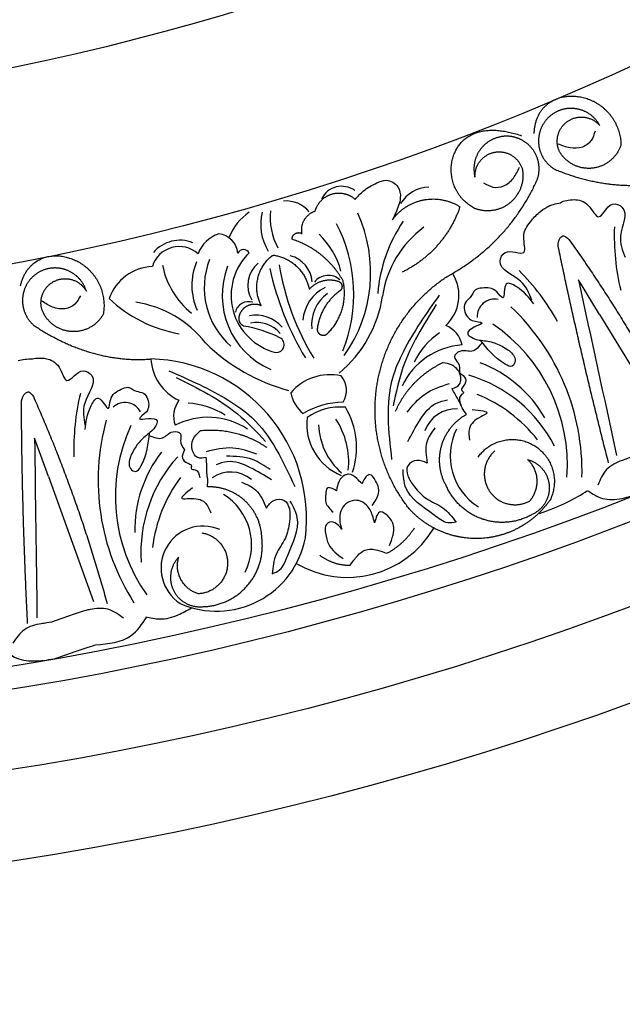
# Model space of a CAD drawing. Units: inches. Extents: x -500 to -173, y 262 to 357.
# Drawn here: x -252 to -248, y 285 to 290 of the extents above; entities that cross this region are included whole.
import ezdxf

# ---------------------------------------------------------------- set-up
doc = ezdxf.new("R2010")
doc.units = ezdxf.units.IN
doc.header["$MEASUREMENT"] = 0

# ---------------------------------------------------------------- blocks, each defined once
blk = doc.blocks.new('703-312LAYOUT')
at = {"linetype": 'ByBlock'}
for p, q in [((85.4517, -54.4049), (85.3348, -54.2134)), ((82.4083, -55.2977), (82.3319, -55.0867))]:
    blk.add_line(p, q, dxfattribs=at)
at = {"color": 0, "linetype": 'ByBlock'}
for p, q in [((85.4517, -54.4049), (85.8342, -55.0313)), ((82.4083, -55.2977), (82.6581, -55.9878))]:
    blk.add_line(p, q, dxfattribs=at)
at = {"linetype": 'ByBlock'}
for radius in [19.875, 17.875, 17.375, 16.9375, 16.8125, 14.625, 13.5625]:
    blk.add_circle((79.5, -39.75), radius, dxfattribs=at)
at = {"color": 0, "linetype": 'ByBlock'}
for centre, radius, start, end in [((84.0278, -53.8197), 0.1232, 53.9929, 154.1337), ((84.5123, -53.8852), 0.1844, 91.3226, 149.6774), ((83.7194, -53.9467), 0.1694, 40.1074, 94.3648), ((83.6933, -54.096), 0.3109, 124.6079, 157.6404), ((83.8741, -53.9048), 0.2936, 167.1079, 210.5448), ((84.0016, -53.8639), 0.3692, 174.8978, 207.8541), ((83.3989, -54.1739), 0.789, 324.6172, 24.6172), ((85.0536, -54.3554), 0.8295, 145.8334, 175.2919), ((83.2436, -54.2919), 0.8505, 338.4679, 27.2164), ((84.8229, -54.3854), 0.5755, 126.4392, 171.7002), ((86.8456, -53.9666), 1.3131, 177.9836, 193.3803), ((83.1345, -54.187), 0.1927, 68.0982, 139.5307), ((83.4077, -54.1353), 0.1857, 108.5871, 158.9852), ((83.3382, -54.075), 0.1162, 4.6236, 84.9102), ((83.5834, -54.2882), 0.4574, 15.6382, 45.7724), ((83.131, -54.1847), 0.1554, 48.3061, 162.9702), ((83.4864, -54.0827), 0.0366, 31.6492, 152.1781), ((83.5444, -54.2429), 0.3439, 157.8018, 203.4745), ((83.6979, -54.256), 0.4291, 158.6787, 228.9327), ((83.7418, -54.2984), 0.3247, 133.6714, 256.0885), ((83.703, -54.237), 0.1625, 4.9152, 75.3545), ((82.9951, -54.406), 0.267, 92.7126, 160.2227), ((83.474, -54.0489), 0.4432, 190.8877, 231.6633), ((83.8139, -54.2984), 0.4461, 158.91, 246.4517), ((83.6648, -54.2418), 0.1559, 129.2766, 211.7132), ((85.2043, -53.8103), 1.6095, 192.1881, 211.1849), ((85.0804, -53.9045), 1.4156, 189.1499, 211.5571), ((84.0755, -55.0864), 1.3131, 29.4041, 44.8008), ((83.9535, -54.2849), 0.0968, 48.0469, 142.1688), ((84.4489, -54.2989), 0.2262, 312.8594, 30.9778), ((84.0306, -54.4513), 0.2176, 115.8249, 175.8249), ((83.2583, -53.7748), 0.7464, 226.4327, 260.0614), ((83.5137, -54.4078), 0.0749, 71.312, 167.3937), ((84.0752, -54.4607), 0.2135, 125.9641, 185.9641), ((83.5724, -54.1988), 0.6889, 309.916, 351.3604), ((84.873, -54.4158), 0.0972, 78.4616, 182.9604), ((82.8002, -54.9336), 0.604, 38.0681, 81.3718), ((84.1013, -55.2727), 1.2534, 358.6696, 46.6614), ((83.5541, -54.5988), 0.1911, 40.804, 100.804), ((83.371, -55.1784), 0.7194, 63.97, 80.8943), ((83.5572, -54.6217), 0.1732, 40.6943, 100.6943), ((84.5456, -54.6044), 0.1509, 12.4723, 67.7335), ((84.336, -55.2337), 0.9377, 355.8491, 55.8491), ((83.6666, -54.5703), 0.0433, 266.1485, 62.3607), ((84.8017, -54.8487), 0.4156, 124.1669, 154.1669), ((84.009, -53.8101), 1.0497, 225.6852, 254.8469), ((84.7196, -54.9671), 0.3961, 93.8593, 154.7164), ((82.9522, -55.5305), 0.8814, 353.0433, 88.5499), ((83.2418, -54.6344), 0.2677, 183.2277, 245.114), ((84.5427, -55.3258), 0.7013, 30.144, 69.0862), ((83.962, -55.0184), 0.2821, 77.3062, 139.5958), ((83.9355, -54.8228), 0.119, 327.415, 41.9803), ((84.5108, -55.4861), 0.778, 27.1235, 73.6545), ((83.8616, -55.1463), 1.3131, 166.4755, 181.8722), ((83.2505, -54.9669), 0.1509, 143.5428, 198.804), ((83.9303, -54.8042), 0.1858, 189.7276, 231.5487), ((84.4748, -55.5924), 0.8057, 38.1294, 68.1294), ((82.8319, -54.9872), 0.0972, 28.3159, 132.8147), ((83.1585, -55.3087), 0.4156, 57.1095, 87.1095), ((84.0532, -55.3688), 0.4822, 92.0652, 119.6306), ((84.0169, -55.2232), 0.3087, 84.099, 125.6253), ((83.6796, -55.1374), 0.4302, 341.3926, 30.9544), ((84.6584, -55.1061), 0.1812, 86.9846, 160.5151), ((83.9363, -55.3189), 1.2534, 164.6149, 212.6067), ((83.2901, -55.3672), 0.3961, 56.5599, 117.417), ((84.1385, -55.0098), 0.3037, 172.8905, 248.1381), ((83.6305, -55.219), 0.436, 354.1861, 32.9757), ((83.7155, -55.4074), 0.9377, 155.4272, 215.4272), ((84.2687, -54.9997), 0.3687, 182.0529, 228.7902), ((84.9564, -55.185), 0.3294, 153.1778, 238.0985), ((83.5866, -55.5935), 0.7013, 142.1901, 181.1323), ((83.6971, -55.7138), 0.778, 137.6218, 184.1528), ((83.7831, -55.786), 0.8057, 143.147, 173.147), ((83.4146, -55.4543), 0.1812, 50.7612, 124.2917), ((83.2008, -55.6764), 0.3294, 333.1778, 58.0985), ((83.2625, -55.8036), 0.2322, 66.7123, 236.9632), ((84.059, -55.3), 0.5547, 239.4699, 329.4205), ((83.3379, -55.543), 0.4981, 246.071, 349.0842)]:
    blk.add_arc(centre, radius, start, end, dxfattribs=at)
for points, weights in [([(85.0909, -53.4052), (85.0942, -53.2422), (85.2135, -53.1782), (85.3466, -53.2036)], [1, 0.851508258659, 0.851508258659, 1]), ([(85.3466, -53.2036), (85.4796, -53.2291), (85.567, -53.3325), (85.5698, -53.4679)], [1, 0.851508258659, 0.851508258659, 1]), ([(85.1505, -53.338), (85.1186, -53.3804), (85.1072, -53.4323), (85.1183, -53.4842)], [1, 0.939713305197, 0.939713305197, 1]), ([(85.2325, -53.5088), (85.1999, -53.4453), (85.2179, -53.3763), (85.2772, -53.3368)], [1, 0.830894426291, 0.830894426291, 1]), ([(85.2772, -53.3368), (85.3365, -53.2972), (85.4071, -53.3072), (85.4532, -53.3616)], [1, 0.830894426291, 0.830894426291, 1]), ([(84.6477, -53.5215), (84.6924, -53.4022), (84.8049, -53.3424), (85.021, -53.4175)], [1, 0.832612171828, 0.832612171828, 1]), ([(84.9698, -53.423), (84.908, -53.4121), (84.8485, -53.4321), (84.8059, -53.4782)], [1, 0.918557831768, 0.918557831768, 1]), ([(84.8059, -53.4782), (84.7633, -53.5243), (84.748, -53.5851), (84.7636, -53.6459)], [1, 0.918557831768, 0.918557831768, 1]), ([(84.7636, -53.6459), (84.7605, -53.5747), (84.8055, -53.5194), (84.8759, -53.5081)], [1, 0.830894426291, 0.830894426291, 1]), ([(84.8759, -53.5081), (84.9463, -53.4969), (85.0064, -53.5353), (85.0256, -53.604)], [1, 0.830894426291, 0.830894426291, 1]), ([(85.1183, -53.4842), (85.1295, -53.5361), (85.1612, -53.5786), (85.2078, -53.6042)], [1, 0.939713305197, 0.939713305197, 1]), ([(85.4142, -53.5964), (85.3396, -53.6055), (85.2719, -53.5728), (85.2325, -53.5088)], [1, 0.894621016861, 0.894621016861, 1]), ([(85.5698, -53.4679), (85.5468, -53.5395), (85.4889, -53.5874), (85.4142, -53.5964)], [1, 0.894621016861, 0.894621016861, 1]), ([(84.7616, -53.8186), (84.6486, -53.7598), (84.603, -53.6408), (84.6477, -53.5215)], [1, 0.832612171828, 0.832612171828, 1]), ([(85.0256, -53.604), (85.0377, -53.6752), (85.0123, -53.7428), (84.9563, -53.7884)], [1, 0.9090459392, 0.9090459392, 1]), ([(85.2078, -53.6042), (85.4248, -53.6941), (85.6583, -53.7206), (85.8772, -53.6567)], [1, 0.974129947402, 0.974129947402, 1]), ([(84.6167, -54.1898), (84.8373, -54.0707), (85.0074, -53.8866), (85.1085, -53.6572)], [1, 0.963983364335, 0.963983364335, 1]), ([(83.974, -53.7392), (84.0202, -53.7258), (84.067, -53.7366), (84.1026, -53.7688)], [1, 0.915402283441, 0.915402283441, 1]), ([(83.8814, -53.8331), (83.8942, -53.7868), (83.9279, -53.7526), (83.974, -53.7392)], [1, 0.915402283441, 0.915402283441, 1]), ([(84.3075, -53.8818), (84.3979, -53.7562), (84.5499, -53.7268), (84.6806, -53.8096)], [1, 0.818482245701, 0.818482245701, 1]), ([(84.9563, -53.7884), (84.9002, -53.8339), (84.8289, -53.845), (84.7616, -53.8186)], [1, 0.9090459392, 0.9090459392, 1]), ([(83.8089, -53.9576), (83.7974, -53.901), (83.8265, -53.8511), (83.8814, -53.8331)], [1, 0.831088992379, 0.831088992379, 1]), ([(84.6806, -53.8096), (84.626, -53.9698), (84.5139, -54.0966), (84.3616, -54.1705)], [1, 0.948588041746, 0.948588041746, 1]), ([(83.7722, -53.9571), (83.7839, -53.9505), (83.7974, -53.9507), (83.8089, -53.9576)], [1, 0.909912889125, 0.909912889125, 1]), ([(83.7535, -53.9888), (83.7536, -53.9753), (83.7604, -53.9637), (83.7722, -53.9571)], [1, 0.909912889125, 0.909912889125, 1]), ([(84.0354, -54.2181), (83.9731, -54.1074), (83.8746, -54.0272), (83.7535, -53.9888)], [1, 0.953554740178, 0.953554740178, 1]), ([(85.2826, -53.9894), (85.5173, -54.3194), (85.7265, -54.6661), (85.9091, -55.0275)], [1, 0.998118573815, 0.998118573815, 1]), ([(85.5013, -55.2231), (85.3992, -54.8261), (85.3063, -54.4269), (85.2226, -54.0256)], [1, 0.999822374931, 0.999822374931, 1]), ([(82.2542, -54.2461), (82.2899, -54.087), (82.4197, -54.0482), (82.5449, -54.0996)], [1, 0.851508258659, 0.851508258659, 1]), ([(82.5449, -54.0996), (82.6702, -54.1511), (82.7352, -54.2699), (82.711, -54.4031)], [1, 0.851508258659, 0.851508258659, 1]), ([(83.5835, -54.3545), (83.5341, -54.2577), (83.5562, -54.1513), (83.64, -54.0821)], [1, 0.853247651643, 0.853247651643, 1]), ([(83.64, -54.0821), (83.6447, -54.0782), (83.6507, -54.0765), (83.6568, -54.0774)], [1, 0.944148802223, 0.944148802223, 1]), ([(83.6568, -54.0774), (83.7569, -54.0943), (83.8295, -54.1653), (83.8486, -54.265)], [1, 0.880734391795, 0.880734391795, 1]), ([(82.326, -54.1921), (82.2862, -54.2273), (82.2647, -54.2759), (82.2653, -54.329)], [1, 0.939713305197, 0.939713305197, 1]), ([(82.3723, -54.3758), (82.353, -54.3072), (82.3844, -54.2431), (82.4504, -54.2162)], [1, 0.830894426291, 0.830894426291, 1]), ([(82.4504, -54.2162), (82.5164, -54.1893), (82.5836, -54.2131), (82.6179, -54.2757)], [1, 0.830894426291, 0.830894426291, 1]), ([(83.8486, -54.265), (83.8902, -54.2168), (83.9518, -54.2004), (84.0118, -54.2216)], [1, 0.884098701491, 0.884098701491, 1]), ([(83.9499, -54.5086), (84.0285, -54.4313), (84.0596, -54.3256), (84.0354, -54.2181)], [1, 0.915913374003, 0.915913374003, 1]), ([(84.0118, -54.2216), (84.0224, -54.2266), (84.0288, -54.2363), (84.0294, -54.2479)], [1, 0.906010928951, 0.906010928951, 1]), ([(84.224, -54.7855), (84.2657, -54.5367), (84.4045, -54.3261), (84.6167, -54.1898)], [1, 0.942945928266, 0.942945928266, 1]), ([(84.0147, -54.2759), (83.9446, -54.327), (83.9013, -54.4022), (83.8922, -54.4885)], [1, 0.942534573859, 0.942534573859, 1]), ([(84.0294, -54.2479), (84.0301, -54.2595), (84.0246, -54.2698), (84.0147, -54.2759)], [1, 0.906010928951, 0.906010928951, 1]), ([(82.2653, -54.329), (82.2659, -54.382), (82.2885, -54.4301), (82.329, -54.4644)], [1, 0.939713305197, 0.939713305197, 1]), ([(82.5329, -54.498), (82.4579, -54.492), (82.3981, -54.4465), (82.3723, -54.3758)], [1, 0.894621016861, 0.894621016861, 1]), ([(82.711, -54.4031), (82.6742, -54.4687), (82.6078, -54.504), (82.5329, -54.498)], [1, 0.894621016861, 0.894621016861, 1]), ([(83.4863, -54.4682), (83.468, -54.4582), (83.4586, -54.4396), (83.4614, -54.419)], [1, 0.883252790407, 0.883252790407, 1]), ([(82.329, -54.4644), (82.5238, -54.5958), (82.7472, -54.6684), (82.9745, -54.6495)], [1, 0.974129947402, 0.974129947402, 1]), ([(83.8922, -54.4885), (83.8939, -54.5017), (83.9023, -54.5121), (83.9148, -54.5164)], [1, 0.899829429125, 0.899829429125, 1]), ([(83.9148, -54.5164), (83.9274, -54.5208), (83.9404, -54.5179), (83.9499, -54.5086)], [1, 0.899829429125, 0.899829429125, 1]), ([(84.5874, -54.6699), (84.4681, -54.7255), (84.376, -54.8196), (84.3231, -54.9401)], [1, 0.957154752057, 0.957154752057, 1]), ([(84.4009, -55.4767), (84.2448, -55.2786), (84.1822, -55.0342), (84.224, -54.7855)], [1, 0.942945928266, 0.942945928266, 1]), ([(82.3255, -54.8569), (82.4896, -55.227), (82.6255, -55.6085), (82.7323, -55.999)], [1, 0.998118573815, 0.998118573815, 1]), ([(82.2937, -56.1094), (82.2728, -55.7), (82.2614, -55.2902), (82.2595, -54.8803)], [1, 0.999822374931, 0.999822374931, 1]), ([(83.2488, -55.0446), (83.3797, -55.0302), (83.5072, -55.0628), (83.615, -55.1384)], [1, 0.957154752057, 0.957154752057, 1]), ([(85.0654, -55.4332), (85.1289, -55.3627), (85.1241, -55.2679), (85.0538, -55.2042)], [1, 0.805545613152, 0.805545613152, 1]), ([(85.0538, -55.2042), (85.1212, -55.2221), (85.1664, -55.2753), (85.1732, -55.3447)], [1, 0.881077574213, 0.881077574213, 1]), ([(83.4938, -55.4323), (83.4367, -55.3794), (83.3637, -55.3525), (83.286, -55.3555)], [1, 0.949253021674, 0.949253021674, 1]), ([(84.8087, -55.5344), (84.7158, -55.5039), (84.6436, -55.4381), (84.6045, -55.3485)], [1, 0.941659346407, 0.941659346407, 1]), ([(85.1732, -55.3447), (85.1799, -55.4141), (85.146, -55.475), (85.0833, -55.5057)], [1, 0.881077574213, 0.881077574213, 1]), ([(83.5865, -55.6335), (83.5835, -55.5558), (83.5509, -55.4851), (83.4938, -55.4323)], [1, 0.949253021674, 0.949253021674, 1]), ([(85.179, -55.4264), (85.0908, -55.5533), (84.9563, -55.6292), (84.8021, -55.6392)], [1, 0.933782212859, 0.933782212859, 1]), ([(84.8021, -55.6392), (84.6479, -55.6492), (84.5046, -55.5912), (84.4009, -55.4767)], [1, 0.933782212859, 0.933782212859, 1]), ([(85.0833, -55.5057), (84.9988, -55.5547), (84.9016, -55.5649), (84.8087, -55.5344)], [1, 0.941659346407, 0.941659346407, 1]), ([(84.2774, -55.7215), (84.3402, -55.6886), (84.3923, -55.6405), (84.4302, -55.5806)], [1, 0.977283884193, 0.977283884193, 1]), ([(83.2564, -55.609), (83.3462, -55.6239), (83.4029, -55.6951), (83.3976, -55.786)], [1, 0.829154836385, 0.829154836385, 1]), ([(83.5085, -55.8984), (83.572, -55.8241), (83.5996, -55.7304), (83.5865, -55.6335)], [1, 0.941659346407, 0.941659346407, 1]), ([(83.1275, -55.7434), (83.0792, -55.7937), (83.0683, -55.8626), (83.0985, -55.9254)], [1, 0.881077574213, 0.881077574213, 1]), ([(83.2366, -55.9452), (83.1457, -55.9179), (83.1006, -55.8344), (83.1275, -55.7434)], [1, 0.805545613152, 0.805545613152, 1]), ([(83.9067, -55.7326), (83.9557, -55.7692), (84.0138, -55.7882), (84.075, -55.7876)], [1, 0.964875349482, 0.964875349482, 1]), ([(83.3976, -55.786), (83.3922, -55.8768), (83.3275, -55.9408), (83.2366, -55.9452)], [1, 0.829154836385, 0.829154836385, 1]), ([(83.2589, -56.0164), (83.3566, -56.0144), (83.4449, -55.9726), (83.5085, -55.8984)], [1, 0.941659346407, 0.941659346407, 1]), ([(83.0985, -55.9254), (83.1287, -55.9883), (83.1894, -56.0227), (83.2589, -56.0164)], [1, 0.881077574213, 0.881077574213, 1])]:
    blk.add_rational_spline(points, weights, degree=3, dxfattribs=at)
for points, weights, knots in [([(85.4532, -53.3616), (85.4234, -53.3063), (85.3708, -53.2721), (85.3083, -53.2672), (85.2457, -53.2623), (85.1884, -53.288), (85.1505, -53.338)], [1, 0.918557831768, 0.918557831768, 1, 0.918557831768, 0.918557831768, 1], [7.914739, 7.914739, 7.914739, 7.914739, 8.913678, 8.913678, 8.913678, 9.912617, 9.912617, 9.912617, 9.912617]), ([(85.1085, -53.6572), (85.1254, -53.6069), (85.1197, -53.5541), (85.0927, -53.5084), (85.0656, -53.4627), (85.022, -53.4324), (84.9698, -53.423)], [1, 0.939713305197, 0.939713305197, 1, 0.939713305197, 0.939713305197, 1], [7.096678, 7.096678, 7.096678, 7.096678, 7.953775, 7.953775, 7.953775, 8.810871, 8.810871, 8.810871, 8.810871]), ([(82.6179, -54.2757), (82.5998, -54.2156), (82.5551, -54.1715), (82.4947, -54.1543), (82.4344, -54.137), (82.3732, -54.1507), (82.326, -54.1921)], [1, 0.918557831768, 0.918557831768, 1, 0.918557831768, 0.918557831768, 1], [7.914739, 7.914739, 7.914739, 7.914739, 8.913678, 8.913678, 8.913678, 9.912617, 9.912617, 9.912617, 9.912617]), ([(83.4614, -54.419), (83.4657, -54.3916), (83.4818, -54.3691), (83.5063, -54.3561), (83.5308, -54.3432), (83.5585, -54.3426), (83.5835, -54.3545)], [1, 0.929262313039, 0.929262313039, 1, 0.929262313039, 0.929262313039, 1], [1.201616, 1.201616, 1.201616, 1.201616, 2.131295, 2.131295, 2.131295, 3.060974, 3.060974, 3.060974, 3.060974]), ([(84.6045, -55.3485), (84.5667, -55.2805), (84.5579, -55.2032), (84.5792, -55.1284), (84.6006, -55.0536), (84.649, -54.9927), (84.717, -54.9549)], [1, 0.949253021674, 0.949253021674, 1, 0.949253021674, 0.949253021674, 1], [8.608104, 8.608104, 8.608104, 8.608104, 9.393502, 9.393502, 9.393502, 10.1789, 10.1789, 10.1789, 10.1789]), ([(84.7805, -55.1911), (84.8542, -55.0876), (84.9784, -55.0611), (85.0878, -55.1257), (85.1972, -55.1903), (85.2341, -55.3119), (85.179, -55.4264)], [1, 0.824358215531, 0.824358215531, 1, 0.824358215531, 0.824358215531, 1], [0, 0, 0, 0, 1.485719, 1.485719, 1.485719, 2.971439, 2.971439, 2.971439, 2.971439]), ([(84.8739, -55.1562), (84.8049, -55.2156), (84.7934, -55.3059), (84.8451, -55.3808), (84.8969, -55.4556), (84.9854, -55.4767), (85.0654, -55.4332)], [1, 0.829154836385, 0.829154836385, 1, 0.829154836385, 0.829154836385, 1], [0, 0, 0, 0, 1.46432, 1.46432, 1.46432, 2.92864, 2.92864, 2.92864, 2.92864])]:
    blk.add_rational_spline(points, weights, degree=3, knots=knots, dxfattribs=at)
for points in [[(85.4268, -53.3921), (85.405, -53.4438), (85.3569, -53.4797), (85.2884, -53.4846), (85.2229, -53.4635)], [(84.8113, -53.6774), (84.8624, -53.7005), (84.9221, -53.6941), (84.9757, -53.6512), (85.0095, -53.5913)], [(85.3348, -54.2134), (85.5456, -55.1822)], [(82.5859, -54.3003), (82.5543, -54.3466), (82.5, -54.3721), (82.4318, -54.3633), (82.3719, -54.3296)], [(84.5657, -54.2978), (84.3681, -54.6088), (84.3085, -54.7549), (84.3033, -55.2043)], [(84.5501, -54.3491), (84.366, -54.6963), (84.3119, -54.9076)], [(83.0741, -54.7153), (83.4045, -54.8785), (83.5313, -54.9725), (83.7691, -55.3539)], [(83.1141, -54.7511), (83.4517, -54.9523), (83.6076, -55.1047)], [(84.3894, -54.9429), (84.4854, -54.8446), (84.6226, -54.7852)], [(84.3932, -55.1049), (84.4607, -54.985), (84.5508, -54.8929), (84.6127, -54.8756)], [(84.7484, -54.9287), (84.8282, -54.9492), (84.7951, -54.9688), (84.7327, -55.0325), (84.7334, -55.098)], [(82.3319, -55.0867), (82.3452, -56.0781)], [(83.5598, -55.1751), (83.4267, -55.141), (83.2786, -55.1615)], [(83.6329, -55.26), (83.5348, -55.2048), (83.3911, -55.1852)], [(83.6406, -55.3156), (83.5206, -55.2481), (83.3959, -55.2162), (83.3339, -55.2335)], [(83.2047, -55.3609), (83.1471, -55.4197), (83.1856, -55.4193), (83.272, -55.4414), (83.3053, -55.4978)]]:
    blk.add_spline(points, degree=3, dxfattribs=at)
for points, knots in [([(84.1026, -53.7688), (84.1173, -53.7522), (84.1509, -53.714), (84.2116, -53.682), (84.2795, -53.6533), (84.3453, -53.691), (84.3556, -53.7547), (84.3391, -53.817), (84.32, -53.856), (84.3075, -53.8818)], [20.2202983, 20.2202983, 20.2202983, 20.2202983, 20.293506, 20.3881248, 20.4489274, 20.5288166, 20.5988036, 20.6478417, 20.7430772, 20.7430772, 20.7430772, 20.7430772]), ([(85.2358, -53.7874), (85.2458, -53.7794), (85.2608, -53.7774), (85.3121, -53.7657), (85.3928, -53.7824), (85.4499, -53.9134), (85.5003, -53.7727), (85.6249, -53.8256), (85.5437, -53.9635), (85.5781, -54.0503), (85.593, -54.088)], [0.8978854, 0.8978854, 0.8978854, 0.8978854, 1.0153671, 1.0937431, 1.1963342, 1.2900381, 1.4054328, 1.466534, 1.6418645, 1.7764855, 1.7764855, 1.7764855, 1.7764855]), ([(85.0773, -54.3247), (85.0626, -54.2869), (85.0289, -54.1999), (84.8757, -54.1538), (84.9312, -54.0303), (85.0637, -54.0993), (85.0167, -53.9644), (85.0645, -53.8974), (85.1119, -53.8432), (85.1451, -53.8203), (85.1596, -53.8115)], [0, 0, 0, 0, 0.134621, 0.3099515, 0.3710527, 0.4864474, 0.5801513, 0.6827424, 0.7611184, 0.8177087, 0.8177087, 0.8177087, 0.8177087]), ([(85.2226, -54.0256), (85.2235, -54.0096), (85.2247, -53.9871), (85.2428, -53.9732), (85.2486, -53.9704)], [0.0461692, 0.0461692, 0.0461692, 0.0461692, 0.09642886, 0.11650353, 0.11650353, 0.11650353, 0.11650353]), ([(85.2397, -53.976), (85.2486, -53.9704), (85.2515, -53.9647), (85.2706, -53.9799), (85.2826, -53.9894)], [0.147504, 0.147504, 0.147504, 0.147504, 0.17802807, 0.22983674, 0.22983674, 0.22983674, 0.22983674]), ([(85.0889, -54.3456), (85.0637, -54.3129), (85.0284, -54.2669), (84.9155, -54.2081), (84.9327, -54.3458), (84.8744, -54.2556), (84.82, -54.2552), (84.7577, -54.264), (84.7439, -54.3117), (84.6921, -54.3442), (84.7104, -54.4107), (84.7489, -54.4432), (84.8271, -54.4451), (84.7557, -54.4737), (84.7102, -54.5047), (84.7589, -54.5439), (84.8157, -54.5462), (84.8899, -54.563), (84.9316, -54.5897), (84.9524, -54.6031)], [0, 0, 0, 0, 0.152533, 0.214436, 0.301258, 0.352613, 0.446323, 0.487921, 0.544328, 0.591489, 0.67684, 0.713348, 0.773526, 0.826767, 0.88292, 0.913502, 0.996951, 1.078908, 1.161053, 1.161053, 1.161053, 1.161053]), ([(84.9524, -54.6031), (84.9702, -54.62), (84.997, -54.6453), (84.9708, -54.6998), (84.8746, -54.6512), (84.8309, -54.5934), (84.795, -54.5459)], [1.161053, 1.161053, 1.161053, 1.161053, 1.2338915, 1.2705299, 1.315711, 1.5259965, 1.5259965, 1.5259965, 1.5259965]), ([(84.8037, -54.5574), (84.7863, -54.5801), (84.7536, -54.6223), (84.6887, -54.5925), (84.6367, -54.6377), (84.6808, -54.675), (84.6792, -54.7073), (84.6783, -54.7264)], [0, 0, 0, 0, 0.0839, 0.1567679, 0.205129, 0.2475676, 0.3094553, 0.3094553, 0.3094553, 0.3094553]), ([(82.32, -54.6495), (82.3314, -54.6437), (82.3464, -54.6448), (82.399, -54.6435), (82.4747, -54.676), (82.5046, -54.8157), (82.582, -54.6879), (82.6936, -54.7646), (82.5866, -54.8835), (82.6029, -54.9754), (82.61, -55.0153)], [0.8978854, 0.8978854, 0.8978854, 0.8978854, 1.0153671, 1.0937431, 1.1963342, 1.2900381, 1.4054328, 1.466534, 1.6418645, 1.7764855, 1.7764855, 1.7764855, 1.7764855]), ([(84.6382, -54.8129), (84.654, -54.8069), (84.6917, -54.7925), (84.6849, -54.7199), (84.6397, -54.6788), (84.6033, -54.6726), (84.5874, -54.6699)], [10.3597566, 10.3597566, 10.3597566, 10.3597566, 10.4113994, 10.4831914, 10.5511652, 10.6043269, 10.6043269, 10.6043269, 10.6043269]), ([(84.6783, -54.7264), (84.6926, -54.7358), (84.7196, -54.7535), (84.7087, -54.7942), (84.6816, -54.8169), (84.7085, -54.8366), (84.668, -54.8556), (84.6784, -54.8831), (84.6858, -54.9028)], [0.3094553, 0.3094553, 0.3094553, 0.3094553, 0.3605768, 0.406042, 0.4315752, 0.4534694, 0.4766948, 0.5351326, 0.5351326, 0.5351326, 0.5351326]), ([(82.6109, -55.0392), (82.6154, -54.9982), (82.6217, -54.9406), (82.6877, -54.8318), (82.7445, -54.9583), (82.7475, -54.851), (82.7938, -54.8224), (82.8516, -54.7975), (82.8882, -54.8312), (82.9493, -54.832), (82.9682, -54.8984), (82.9522, -54.9462), (82.8863, -54.9884), (82.9622, -54.9757), (83.0172, -54.9786), (82.996, -55.0374), (82.9486, -55.0688), (82.8938, -55.1217), (82.8721, -55.1662), (82.8613, -55.1885)], [0, 0, 0, 0, 0.152533, 0.214436, 0.301258, 0.352613, 0.446323, 0.487921, 0.544328, 0.591489, 0.67684, 0.713348, 0.773526, 0.826767, 0.88292, 0.913502, 0.996951, 1.078908, 1.161053, 1.161053, 1.161053, 1.161053]), ([(84.717, -54.9549), (84.7082, -54.9433), (84.6923, -54.9224), (84.6787, -54.8814), (84.6553, -54.8488), (84.6432, -54.8233), (84.6382, -54.8129)], [10.1789001, 10.1789001, 10.1789001, 10.1789001, 10.2271147, 10.2658024, 10.3211656, 10.3597566, 10.3597566, 10.3597566, 10.3597566]), ([(82.2595, -54.8803), (82.2635, -54.8648), (82.2692, -54.843), (82.2897, -54.833), (82.296, -54.8314)], [0.0461692, 0.0461692, 0.0461692, 0.0461692, 0.09642886, 0.11650353, 0.11650353, 0.11650353, 0.11650353]), ([(82.2862, -54.8351), (82.296, -54.8314), (82.2999, -54.8264), (82.3156, -54.8451), (82.3255, -54.8569)], [0.147504, 0.147504, 0.147504, 0.147504, 0.17802807, 0.22983674, 0.22983674, 0.22983674, 0.22983674]), ([(84.5426, -55.0293), (84.5243, -55.0549), (84.483, -55.1128), (84.4934, -55.1839), (84.4992, -55.2236)], [0, 0, 0, 0, 0.1012252, 0.2289798, 0.2289798, 0.2289798, 0.2289798]), ([(82.8613, -55.1885), (82.8548, -55.2121), (82.845, -55.2477), (82.8957, -55.2807), (82.9527, -55.1892), (82.9601, -55.1171), (82.9661, -55.0578)], [1.161053, 1.161053, 1.161053, 1.161053, 1.2338915, 1.2705299, 1.315711, 1.5259965, 1.5259965, 1.5259965, 1.5259965]), ([(82.9646, -55.0723), (82.9913, -55.0825), (83.0411, -55.1017), (83.0811, -55.0425), (83.149, -55.0541), (83.1307, -55.1089), (83.1488, -55.1357), (83.1596, -55.1516)], [0, 0, 0, 0, 0.0839, 0.1567679, 0.205129, 0.2475676, 0.3094553, 0.3094553, 0.3094553, 0.3094553]), ([(83.2796, -55.1932), (83.263, -55.1962), (83.2233, -55.2036), (83.1914, -55.138), (83.2087, -55.0793), (83.2366, -55.0552), (83.2488, -55.0446)], [10.3597566, 10.3597566, 10.3597566, 10.3597566, 10.4113994, 10.4831914, 10.5511652, 10.6043269, 10.6043269, 10.6043269, 10.6043269]), ([(83.1596, -55.1516), (83.1522, -55.167), (83.1383, -55.1961), (83.1687, -55.2253), (83.2037, -55.2306), (83.1909, -55.2614), (83.2354, -55.2566), (83.2408, -55.2855), (83.2447, -55.3061)], [0.3094553, 0.3094553, 0.3094553, 0.3094553, 0.3605768, 0.406042, 0.4315752, 0.4534694, 0.4766948, 0.5351326, 0.5351326, 0.5351326, 0.5351326]), ([(83.286, -55.3555), (83.2875, -55.341), (83.2902, -55.3148), (83.2806, -55.2728), (83.2836, -55.2328), (83.2808, -55.2047), (83.2796, -55.1932)], [10.1789001, 10.1789001, 10.1789001, 10.1789001, 10.2271147, 10.2658024, 10.3211656, 10.3597566, 10.3597566, 10.3597566, 10.3597566]), ([(85.6283, -55.1895), (85.5904, -55.2044), (85.5517, -55.2176), (85.4816, -55.2518), (85.4555, -55.3141), (85.4426, -55.3451)], [0.2732823, 0.2732823, 0.2732823, 0.2732823, 0.2991868, 0.4092122, 0.517597, 0.517597, 0.517597, 0.517597]), ([(84.4992, -55.2236), (84.4807, -55.2155), (84.4441, -55.1994), (84.3811, -55.2325), (84.3903, -55.3027), (84.4152, -55.3362), (84.4293, -55.355)], [0.2289798, 0.2289798, 0.2289798, 0.2289798, 0.2941416, 0.3585988, 0.4199399, 0.4989432, 0.4989432, 0.4989432, 0.4989432]), ([(84.1382, -55.3368), (84.1294, -55.3279), (84.1088, -55.3072), (84.0762, -55.2791), (84.0365, -55.292), (84.007, -55.3241), (84.0022, -55.3581), (83.9996, -55.3767)], [0.2879742, 0.2879742, 0.2879742, 0.2879742, 0.3309462, 0.3878032, 0.4116286, 0.4625526, 0.5238998, 0.5238998, 0.5238998, 0.5238998]), ([(84.1962, -55.4582), (84.2117, -55.4365), (84.2443, -55.3909), (84.2232, -55.3264), (84.1763, -55.2701), (84.1536, -55.3099), (84.1382, -55.3368)], [0, 0, 0, 0, 0.084011, 0.1763788, 0.2127367, 0.2879742, 0.2879742, 0.2879742, 0.2879742]), ([(84.6596, -55.5504), (84.6439, -55.553), (84.5985, -55.5603), (84.5031, -55.4793), (84.3739, -55.4041), (84.3681, -55.2941), (84.3664, -55.2599)], [0.8377537, 0.8377537, 0.8377537, 0.8377537, 0.8889618, 0.9859581, 1.2292625, 1.3389865, 1.3389865, 1.3389865, 1.3389865]), ([(83.4737, -55.3285), (83.5026, -55.3409), (83.5679, -55.3689), (83.596, -55.4351), (83.6117, -55.4721)], [0, 0, 0, 0, 0.1012252, 0.2289798, 0.2289798, 0.2289798, 0.2289798]), ([(83.9996, -55.3767), (83.978, -55.365), (83.9441, -55.3467), (83.9388, -55.4012), (83.9334, -55.449), (83.963, -55.478), (83.9802, -55.4949)], [0.5238998, 0.5238998, 0.5238998, 0.5238998, 0.5840776, 0.6181204, 0.6720512, 0.7462751, 0.7462751, 0.7462751, 0.7462751]), ([(84.4293, -55.355), (84.4498, -55.3787), (84.4931, -55.4288), (84.5937, -55.4631), (84.6372, -55.5208), (84.6596, -55.5504)], [0.4989432, 0.4989432, 0.4989432, 0.4989432, 0.6019769, 0.7166437, 0.8377537, 0.8377537, 0.8377537, 0.8377537]), ([(83.6117, -55.4721), (83.6232, -55.4556), (83.6462, -55.4228), (83.7172, -55.4184), (83.7458, -55.4831), (83.7418, -55.5247), (83.7396, -55.5481)], [0.2289798, 0.2289798, 0.2289798, 0.2289798, 0.2941416, 0.3585988, 0.4199399, 0.4989432, 0.4989432, 0.4989432, 0.4989432]), ([(83.6442, -55.8347), (83.659, -55.8287), (83.7016, -55.8113), (83.7411, -55.6926), (83.8124, -55.5613), (83.7602, -55.4643), (83.744, -55.4341)], [0.8377537, 0.8377537, 0.8377537, 0.8377537, 0.8889618, 0.9859581, 1.2292625, 1.3389865, 1.3389865, 1.3389865, 1.3389865]), ([(84.2092, -55.5535), (84.2059, -55.54), (84.1972, -55.5048), (84.1721, -55.4561), (84.1261, -55.4284), (84.0796, -55.4291), (84.024, -55.4621), (84.0099, -55.5333), (84.0243, -55.5757), (84.0284, -55.5878)], [0.3203885, 0.3203885, 0.3203885, 0.3203885, 0.3670637, 0.4412416, 0.4966217, 0.5355567, 0.5915323, 0.6988644, 0.7414618, 0.7414618, 0.7414618, 0.7414618]), ([(84.292, -55.6788), (84.3066, -55.6411), (84.3294, -55.5823), (84.2915, -55.5188), (84.2308, -55.4755), (84.2174, -55.5241), (84.2092, -55.5535)], [0, 0, 0, 0, 0.1245767, 0.1936383, 0.2436697, 0.3203885, 0.3203885, 0.3203885, 0.3203885]), ([(83.7396, -55.5481), (83.7344, -55.579), (83.7234, -55.6443), (83.6552, -55.7258), (83.648, -55.7977), (83.6442, -55.8347)], [0.4989432, 0.4989432, 0.4989432, 0.4989432, 0.6019769, 0.7166437, 0.8377537, 0.8377537, 0.8377537, 0.8377537]), ([(84.0284, -55.5878), (84.0199, -55.5778), (84.0029, -55.5577), (83.9616, -55.5411), (83.9319, -55.5738), (83.9404, -55.62), (83.9537, -55.692), (84.0043, -55.7285), (84.0361, -55.7514)], [0.7414618, 0.7414618, 0.7414618, 0.7414618, 0.7858653, 0.8305528, 0.8666809, 0.9078774, 0.9807813, 1.1048822, 1.1048822, 1.1048822, 1.1048822]), ([(84.075, -55.7876), (84.0877, -55.7692), (84.1097, -55.7372), (84.1592, -55.6949), (84.2222, -55.7), (84.2605, -55.7149), (84.2774, -55.7215)], [0.6521119, 0.6521119, 0.6521119, 0.6521119, 0.7269153, 0.7821622, 0.8590767, 0.9202673, 0.9202673, 0.9202673, 0.9202673]), ([(82.8231, -56.0793), (82.7955, -56.0591), (82.7407, -56.0192), (82.6624, -56.0262), (82.6224, -56.0351), (82.6144, -56.0372)], [0, 0, 0, 0, 0.1102312, 0.2188734, 0.2466255, 0.2466255, 0.2466255, 0.2466255]), ([(82.4248, -56.1017), (82.3847, -56.1088), (82.3442, -56.114), (82.2687, -56.1335), (82.2307, -56.1894), (82.2118, -56.2172)], [0.2732823, 0.2732823, 0.2732823, 0.2732823, 0.2991868, 0.4092122, 0.517597, 0.517597, 0.517597, 0.517597])]:
    blk.add_open_spline(points, degree=3, knots=knots, dxfattribs=at)
for points in [[(85.1596, -53.8115), (85.1833, -53.7994), (85.2094, -53.7917), (85.2358, -53.7874)], [(82.2405, -54.6579), (82.2661, -54.6508), (82.2932, -54.6485), (82.32, -54.6495)], [(82.6144, -56.0372), (82.5981, -56.0417), (82.5827, -56.0459), (82.4248, -56.1017)], [(82.4394, -56.3036), (82.6365, -56.2367), (82.652, -56.2321), (82.6682, -56.2272)]]:
    blk.add_open_spline(points, degree=3, dxfattribs=at)
at = {"linetype": 'ByBlock'}
for points in [[(85.1196, -55.5019), (85.2767, -55.4383), (85.3858, -55.3757)], [(82.9461, -56.0717), (83.0228, -56.0843), (83.1247, -56.0612), (83.1981, -56.0232)], [(82.6682, -56.2272), (82.8648, -56.1758), (82.9503, -56.0756)]]:
    blk.add_spline(points, degree=3, dxfattribs=at)
for points in [[(85.388, -55.3769), (85.4136, -55.3937), (85.4697, -55.4306), (85.5787, -55.4236), (85.648, -55.3989), (85.6828, -55.3843)], [(82.1519, -56.2374), (82.1736, -56.259), (82.2213, -56.3064), (82.3295, -56.3212), (82.4024, -56.3109), (82.4394, -56.3036)]]:
    blk.add_open_spline(points, degree=3, knots=[0, 0, 0, 0, 0.0998826, 0.2189306, 0.3448294, 0.3448294, 0.3448294, 0.3448294], dxfattribs=at)

msp = doc.modelspace()

# ---------------------------------------------------------------- block references
at = {"linetype": 'ByBlock'}
msp.add_blockref('703-312LAYOUT', (-333.89801, 342.76147), dxfattribs=at)

doc.saveas('drawing.dxf')
